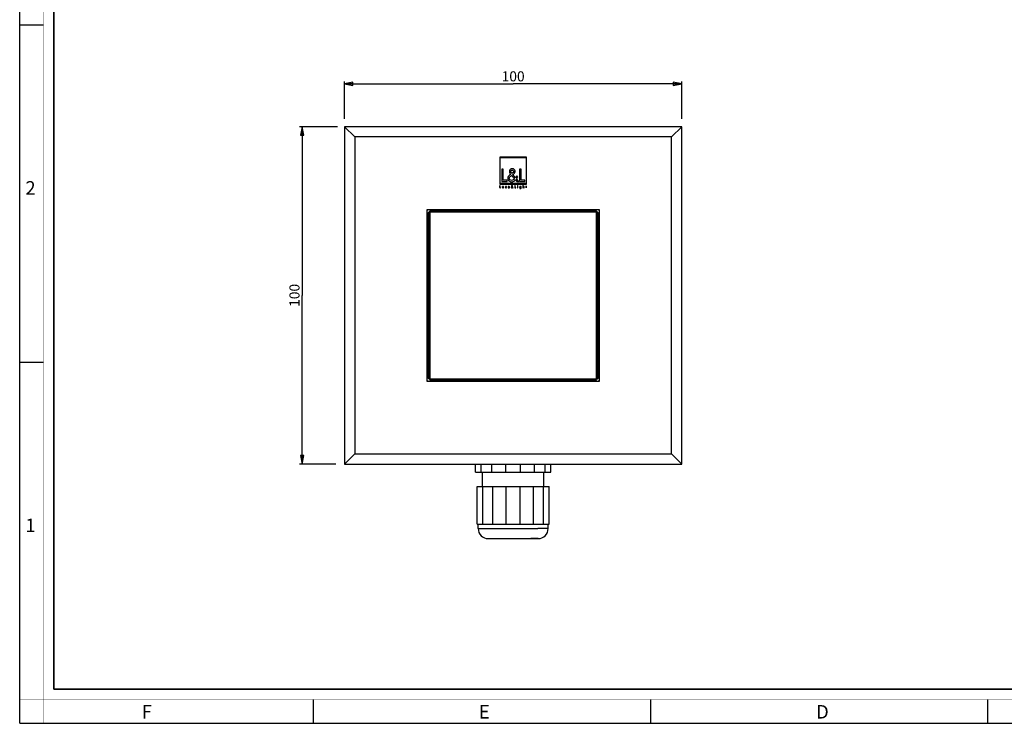
# Model space of a CAD drawing. Units: millimetres. Extents: x 0 to 594, y 0 to 420.
# Drawn here: x 0 to 292, y 0 to 208 of the extents above; entities that cross this region are included whole.
import ezdxf

# ---------------------------------------------------------------- set-up
doc = ezdxf.new("R2010")
doc.units = ezdxf.units.MM
doc.header["$LTSCALE"] = 32.67
doc.layers.get('0').update_dxf_attribs({"linetype": 'CONTINUOUS'})
doc.layers.add('3_ALL_AXES', color=7, linetype='CONTINUOUS')
doc.layers.add('7_ALL_FEATURES', color=7, linetype='CONTINUOUS')
doc.styles.get("Standard").update_dxf_attribs({"font": 'arial.ttf'})
doc.styles.add('TEXTSTYLE_2', font='txt', dxfattribs={"width": 0.9})
doc.styles.add('TEXTSTYLE_3', font='txt', dxfattribs={"width": 0.9})
doc.dimstyles.new('DIMSTYLE_1', dxfattribs={"dimtxt": 3, "dimasz": 2.5, "dimexe": 0.75, "dimexo": 0.75, "dimgap": 0.75, "dimtad": 1, "dimtxsty": 'STANDARD', "dimblk": 'CLOSED', "dimblk1": 'CLOSED', "dimblk2": 'CLOSED', "dimcen": 0.09, "dimazin": 2, "dimtp": 0.3, "dimtm": 0.3, "dimtfac": 1, "dimtofl": 0, "dimtmove": 0, "dimatfit": 3, "dimldrblk": 'CLOSED', "dimfxl": 1, "dimtolj": 1, "dimarcsym": 0})

# ---------------------------------------------------------------- blocks, each defined once
blk = doc.blocks.new('_CLOSED')
at = {"color": 0, "linetype": 'ByBlock'}
for p, q in [((0, 0), (-1, 0.2)), ((-1, 0.2), (-1, -0.2)), ((-1, -0.2), (0, 0)), ((-1, 0), (0, 0))]:
    blk.add_line(p, q, dxfattribs=at)
blk = doc.blocks.new('*D1')
at = {"color": 2, "linetype": 'Continuous'}
for p, q in [((96.303678, 179.117776), (96.303678, 190.193201)), ((196.303678, 179.117776), (196.303678, 190.193201)), ((96.303678, 189.443201), (146.303678, 189.443201)), ((196.303678, 189.443201), (146.303678, 189.443201))]:
    blk.add_line(p, q, dxfattribs=at)
at = {"color": 2, "linetype": 'Continuous', "xscale": 2.5, "yscale": 2.5, "zscale": 2.5, "rotation": 180}
blk.add_blockref('_CLOSED', (96.303678, 189.443201), dxfattribs=at)
at = {"color": 2, "linetype": 'Continuous', "xscale": 2.5, "yscale": 2.5, "zscale": 2.5}
blk.add_blockref('_CLOSED', (196.303678, 189.443201), dxfattribs=at)
at = {"color": 2, "linetype": 'Continuous', "insert": (146.303678, 193.193201), "char_height": 3, "width": 6.992565, "attachment_point": 2, "line_spacing_factor": 0.9}
blk.add_mtext('100', dxfattribs=at)
blk = doc.blocks.new('*D2')
at = {"color": 2, "linetype": 'Continuous'}
for p, q in [((94.238384, 176.769328), (82.949391, 176.769328)), ((83.699391, 176.769328), (83.699391, 126.769328)), ((83.699391, 76.769328), (83.699391, 126.769328)), ((93.726881, 76.769328), (82.949391, 76.769328))]:
    blk.add_line(p, q, dxfattribs=at)
at = {"color": 2, "linetype": 'Continuous', "xscale": 2.5, "yscale": 2.5, "zscale": 2.5}
for p, rotation in [((83.699391, 176.769328), 90), ((83.699391, 76.769328), 270)]:
    blk.add_blockref('_CLOSED', p, dxfattribs=dict(at, rotation=rotation))
at = {"color": 2, "linetype": 'Continuous', "insert": (79.949391, 126.769328), "char_height": 3, "width": 6.992565, "attachment_point": 2, "rotation": 90, "line_spacing_factor": 0.9}
blk.add_mtext('100', dxfattribs=at)

msp = doc.modelspace()

# ---------------------------------------------------------------- linework, layer by layer
at = {"color": 7, "linetype": 'Continuous'}
for p, q in [((0, 0), (0, 420)), ((0, 207), (7, 207)), ((0, 107), (7, 107)), ((87, 7), (87, 0)), ((187, 7), (187, 0)), ((287, 7), (287, 0)), ((0, 0), (594, 0))]:
    msp.add_line(p, q, dxfattribs=at)
for points, const_width in [([(7.054, 0), (7.054, 420)], 0.1), ([(10.054, 10.032), (10.054, 410)], 0.5), ([(10.054, 10.032), (584, 10.032)], 0.5), ([(0, 7.032), (594, 7.032)], 0.1)]:
    msp.add_lwpolyline(points, dxfattribs=dict(at, const_width=const_width))
at = {"layer": '3_ALL_AXES', "color": 7, "linetype": 'Continuous'}
for p, q in [((135.154, 74.369), (135.154, 76.769)), ((136.851, 74.369), (136.851, 76.769)), ((139.988, 74.369), (139.988, 76.769)), ((144.086, 74.369), (144.086, 76.769)), ((148.522, 74.369), (148.522, 76.769)), ((152.62, 74.369), (152.62, 76.769)), ((155.756, 74.369), (155.756, 76.769)), ((157.454, 74.369), (157.454, 76.769)), ((135.154, 74.369), (136.851, 74.369)), ((136.851, 74.369), (139.988, 74.369)), ((137.204, 70.169), (137.204, 74.369)), ((139.988, 74.369), (144.086, 74.369)), ((144.086, 74.369), (148.522, 74.369)), ((148.522, 74.369), (152.62, 74.369)), ((152.62, 74.369), (155.756, 74.369)), ((155.404, 70.169), (155.404, 74.369)), ((155.756, 74.369), (157.454, 74.369)), ((135.654, 70.169), (137.275, 70.169)), ((135.654, 58.919), (135.654, 70.169)), ((137.275, 70.169), (140.271, 70.169)), ((137.275, 58.919), (137.275, 70.169)), ((140.271, 70.169), (144.185, 70.169)), ((140.271, 58.919), (140.271, 70.169)), ((144.185, 70.169), (148.422, 70.169)), ((144.185, 58.919), (144.185, 70.169)), ((148.422, 70.169), (152.336, 70.169)), ((148.422, 58.919), (148.422, 70.169)), ((152.336, 70.169), (155.332, 70.169)), ((152.336, 58.919), (152.336, 70.169)), ((155.332, 70.169), (156.954, 70.169)), ((155.332, 58.919), (155.332, 70.169)), ((156.954, 58.919), (156.954, 70.169)), ((135.654, 58.919), (137.275, 58.919)), ((135.929, 57.669), (135.929, 58.919)), ((137.275, 58.919), (140.271, 58.919)), ((140.271, 58.919), (144.185, 58.919)), ((144.185, 58.919), (148.422, 58.919)), ((148.422, 58.919), (152.336, 58.919)), ((152.336, 58.919), (155.332, 58.919)), ((155.332, 58.919), (156.954, 58.919)), ((156.679, 57.669), (156.679, 58.919)), ((138.929, 54.669), (140.054, 54.669)), ((138.934, 54.669), (140.054, 54.669)), ((140.054, 54.669), (141.089, 54.669)), ((140.054, 54.669), (140.059, 54.669)), ((140.059, 54.669), (141.089, 54.669)), ((141.089, 54.669), (141.884, 54.669)), ((141.089, 54.669), (141.884, 54.669)), ((141.884, 54.669), (151.519, 54.669)), ((141.884, 54.669), (151.519, 54.669)), ((152.554, 54.669), (151.519, 54.669)), ((151.519, 54.669), (153.66, 54.669)), ((153.588, 54.669), (152.554, 54.669)), ((153.679, 54.669), (153.588, 54.669)), ((153.66, 54.669), (153.674, 54.669))]:
    msp.add_line(p, q, dxfattribs=at)
at = {"layer": '3_ALL_AXES', "color": 9, "linetype": 'Continuous'}
for p in [(135.929, 57.669), (156.679, 57.669)]:
    msp.add_line(p, (153.64, 57.669), dxfattribs=at)
at = {"layer": '3_ALL_AXES', "color": 7, "linetype": 'Continuous'}
for centre, start, end in [((138.929, 57.669), 180, 270), ((153.679, 57.669), 270, 360)]:
    msp.add_arc(centre, 3, start, end, dxfattribs=at)
at = {"layer": '7_ALL_FEATURES', "color": 7, "linetype": 'Continuous'}
for p, q in [((196.304, 176.769), (96.304, 176.769)), ((96.304, 176.769), (96.304, 76.769)), ((96.304, 176.769), (99.304, 173.769)), ((196.304, 176.769), (193.304, 173.769)), ((196.304, 76.769), (196.304, 176.769)), ((99.304, 173.769), (99.304, 79.769)), ((193.304, 173.769), (99.304, 173.769)), ((193.304, 79.769), (193.304, 173.769)), ((142.314, 167.749), (142.314, 159.769)), ((150.294, 167.749), (142.314, 167.749)), ((142.429, 159.884), (142.429, 167.634)), ((142.429, 167.634), (150.179, 167.634)), ((150.179, 167.634), (150.179, 159.884)), ((150.294, 159.769), (150.294, 167.749)), ((143.364, 164.215), (142.9, 164.215)), ((142.9, 164.215), (142.9, 160.491)), ((143.364, 160.916), (143.364, 164.215)), ((148.682, 164.215), (148.217, 164.215)), ((148.217, 164.215), (148.217, 160.491)), ((148.682, 160.916), (148.682, 164.215)), ((144.495, 160.916), (143.364, 160.916)), ((144.495, 160.491), (144.495, 160.916)), ((145.59, 162.664), (145.358, 162.496)), ((145.817, 162.298), (145.862, 162.328)), ((145.961, 162.911), (145.837, 163.069)), ((145.862, 162.328), (146.687, 161.321)), ((146.02, 162.95), (145.961, 162.911)), ((146.998, 161.651), (146.222, 162.59)), ((146.963, 160.994), (147.368, 160.491)), ((147.432, 162.155), (146.998, 161.651)), ((147.274, 161.316), (147.729, 161.849)), ((147.941, 160.491), (147.274, 161.316)), ((147.729, 161.849), (147.432, 162.155)), ((149.813, 160.916), (148.682, 160.916)), ((149.813, 160.491), (149.813, 160.916)), ((142.314, 159.769), (150.294, 159.769)), ((142.314, 159.3), (142.314, 158.639)), ((142.396, 159.3), (142.314, 159.3)), ((142.314, 158.639), (142.597, 158.639)), ((142.396, 158.715), (142.396, 159.3)), ((142.597, 158.715), (142.396, 158.715)), ((150.179, 159.884), (142.429, 159.884)), ((142.597, 158.639), (142.597, 158.715)), ((142.9, 160.491), (144.495, 160.491)), ((143.095, 159.05), (143.095, 158.814)), ((143.174, 159.05), (143.095, 159.05)), ((143.174, 158.823), (143.174, 159.05)), ((143.442, 159.05), (143.363, 159.05)), ((143.363, 159.05), (143.363, 158.823)), ((143.442, 158.814), (143.442, 159.05)), ((144.305, 158.933), (144.305, 159.035)), ((144.305, 158.653), (144.305, 158.753)), ((144.893, 158.831), (145.206, 158.831)), ((145.127, 158.891), (144.898, 158.891)), ((145.206, 158.738), (145.139, 158.776)), ((145.879, 159.025), (145.837, 158.995)), ((145.944, 159.069), (145.922, 159.097)), ((145.927, 158.966), (146.073, 158.787)), ((146.129, 158.845), (145.991, 159.012)), ((146.122, 158.729), (146.194, 158.639)), ((146.206, 158.935), (146.129, 158.845)), ((146.178, 158.786), (146.258, 158.88)), ((146.296, 158.639), (146.178, 158.786)), ((146.194, 158.639), (146.296, 158.639)), ((146.258, 158.88), (146.206, 158.935)), ((146.883, 159.3), (146.801, 159.3)), ((146.801, 159.3), (146.801, 158.639)), ((146.801, 158.639), (147.084, 158.639)), ((146.883, 158.715), (146.883, 159.3)), ((147.084, 158.715), (146.883, 158.715)), ((147.084, 158.639), (147.084, 158.715)), ((147.368, 160.491), (147.941, 160.491)), ((147.682, 159.05), (147.603, 159.05)), ((147.603, 159.05), (147.603, 158.639)), ((147.603, 158.639), (147.682, 158.639)), ((147.682, 158.639), (147.682, 159.05)), ((148.217, 160.491), (149.813, 160.491)), ((148.329, 158.59), (148.25, 158.59)), ((148.648, 159.05), (148.57, 159.05)), ((148.57, 159.05), (148.57, 158.98)), ((148.57, 158.703), (148.57, 158.625)), ((148.648, 158.647), (148.648, 159.05)), ((149.207, 159.401), (149.207, 158.639)), ((149.286, 159.401), (149.207, 159.401)), ((149.207, 158.639), (149.286, 158.639)), ((149.286, 158.995), (149.286, 159.401)), ((149.286, 158.639), (149.286, 158.828)), ((149.478, 158.875), (149.478, 158.639)), ((149.478, 158.639), (149.557, 158.639)), ((149.557, 158.639), (149.557, 158.884)), ((150.133, 159.05), (150.09, 159.05)), ((150.09, 159.05), (150.09, 158.976)), ((150.09, 158.976), (150.133, 158.976)), ((150.212, 159.207), (150.133, 159.207)), ((150.133, 159.207), (150.133, 159.05)), ((150.133, 158.976), (150.133, 158.639)), ((150.133, 158.639), (150.212, 158.639)), ((150.212, 159.05), (150.212, 159.207)), ((150.289, 159.05), (150.212, 159.05)), ((150.212, 158.976), (150.289, 158.976)), ((150.212, 158.639), (150.212, 158.976)), ((150.289, 158.976), (150.289, 159.05)), ((120.804, 152.269), (171.804, 152.269)), ((120.804, 101.269), (120.804, 152.269)), ((121.604, 151.769), (121.904, 152.069)), ((121.604, 151.769), (121.904, 152.069)), ((170.704, 152.069), (121.904, 152.069)), ((170.704, 152.069), (121.904, 152.069)), ((170.704, 152.069), (171.004, 151.769)), ((170.704, 152.069), (171.004, 151.769)), ((171.804, 152.269), (171.804, 101.269)), ((121.004, 151.169), (121.304, 151.469)), ((121.004, 151.169), (121.304, 151.469)), ((121.004, 151.169), (121.004, 102.369)), ((121.004, 151.169), (121.004, 102.369)), ((121.304, 151.469), (121.454, 151.619)), ((121.304, 151.469), (121.454, 151.619)), ((121.304, 151.469), (121.304, 102.069)), ((121.304, 151.469), (121.304, 102.069)), ((121.454, 151.619), (121.604, 151.769)), ((121.454, 151.619), (121.604, 151.769)), ((121.604, 151.469), (121.454, 151.619)), ((121.604, 151.469), (121.454, 151.619)), ((171.004, 151.769), (121.604, 151.769)), ((171.004, 151.769), (121.604, 151.769)), ((171.004, 151.469), (121.604, 151.469)), ((121.604, 151.469), (121.604, 102.069)), ((171.004, 151.469), (121.604, 151.469)), ((121.604, 151.469), (121.604, 102.069)), ((171.004, 151.769), (171.154, 151.619)), ((171.004, 151.769), (171.154, 151.619)), ((171.154, 151.619), (171.004, 151.469)), ((171.154, 151.619), (171.004, 151.469)), ((171.004, 102.069), (171.004, 151.469)), ((171.004, 102.069), (171.004, 151.469)), ((171.304, 151.469), (171.154, 151.619)), ((171.304, 151.469), (171.154, 151.619)), ((171.304, 151.469), (171.604, 151.169)), ((171.304, 102.069), (171.304, 151.469)), ((171.304, 151.469), (171.604, 151.169)), ((171.304, 102.069), (171.304, 151.469)), ((171.604, 102.369), (171.604, 151.169)), ((171.604, 102.369), (171.604, 151.169)), ((121.304, 102.069), (121.004, 102.369)), ((121.304, 102.069), (121.004, 102.369)), ((171.604, 102.369), (171.304, 102.069)), ((171.604, 102.369), (171.304, 102.069)), ((171.804, 101.269), (120.804, 101.269)), ((121.454, 101.919), (121.304, 102.069)), ((121.454, 101.919), (121.304, 102.069)), ((121.604, 102.069), (121.454, 101.919)), ((121.604, 102.069), (121.454, 101.919)), ((121.604, 101.769), (121.454, 101.919)), ((121.604, 101.769), (121.454, 101.919)), ((121.604, 102.069), (171.004, 102.069)), ((121.604, 102.069), (171.004, 102.069)), ((121.904, 101.469), (121.604, 101.769)), ((121.604, 101.769), (171.004, 101.769)), ((121.904, 101.469), (121.604, 101.769)), ((121.604, 101.769), (171.004, 101.769)), ((121.904, 101.469), (170.704, 101.469)), ((121.904, 101.469), (170.704, 101.469)), ((171.004, 101.769), (170.704, 101.469)), ((171.004, 101.769), (170.704, 101.469)), ((171.004, 102.069), (171.154, 101.919)), ((171.004, 102.069), (171.154, 101.919)), ((171.154, 101.919), (171.004, 101.769)), ((171.154, 101.919), (171.004, 101.769)), ((171.304, 102.069), (171.154, 101.919)), ((171.304, 102.069), (171.154, 101.919)), ((96.304, 76.769), (99.304, 79.769)), ((99.304, 79.769), (193.304, 79.769)), ((196.304, 76.769), (193.304, 79.769)), ((96.304, 76.769), (196.304, 76.769))]:
    msp.add_line(p, q, dxfattribs=at)
for centre, start, end in [((121.304, 151.769), 112.49991, 157.5), ((171.304, 151.769), 22.49991, 67.5), ((121.304, 101.769), 202.49991, 247.5), ((171.304, 101.769), 292.49991, 337.5)]:
    msp.add_arc(centre, 0.5, start, end, dxfattribs=at)
for points, knots in [([(146.899, 163.518), (146.899, 163.63), (146.856, 163.849), (146.652, 164.107), (146.416, 164.234), (146.206, 164.285), (146.037, 164.298), (145.865, 164.285), (145.65, 164.232), (145.411, 164.097), (145.218, 163.821), (145.18, 163.596), (145.18, 163.479)], [0, 0, 0, 0, 0.1281677, 0.2461327, 0.3660286, 0.4285, 0.4927032, 0.5607603, 0.6251843, 0.7460608, 0.8660071, 1, 1, 1, 1]), ([(145.837, 163.069), (145.783, 163.138), (145.701, 163.24), (145.638, 163.38), (145.618, 163.466), (145.613, 163.539), (145.62, 163.617), (145.653, 163.72), (145.732, 163.828), (145.87, 163.91), (145.976, 163.928), (146.03, 163.928)], [0, 0, 0, 0, 0.2257703, 0.336756, 0.3933296, 0.4521841, 0.5258468, 0.5953205, 0.7280718, 0.8612757, 1, 1, 1, 1]), ([(146.03, 163.928), (146.139, 163.928), (146.377, 163.869), (146.464, 163.632), (146.464, 163.523)], [0, 0, 0, 0, 0.5012533, 1, 1, 1, 1]), ([(145.358, 162.496), (145.272, 162.434), (145.107, 162.31), (144.925, 162.128), (144.815, 161.963), (144.753, 161.826), (144.721, 161.701), (144.708, 161.593), (144.705, 161.498), (144.71, 161.391), (144.733, 161.241), (144.789, 161.065), (144.897, 160.876), (145.086, 160.66), (145.337, 160.505), (145.62, 160.425), (145.825, 160.406), (146.01, 160.419), (146.221, 160.464), (146.438, 160.556), (146.589, 160.653), (146.647, 160.697)], [0, 0, 0, 0, 0.0827013, 0.1603825, 0.1982477, 0.2365841, 0.2767611, 0.2980716, 0.320478, 0.3511328, 0.3808565, 0.4381917, 0.4939009, 0.5490208, 0.6599033, 0.7172913, 0.7765326, 0.8187844, 0.8605271, 0.9438362, 1, 1, 1, 1]), ([(145.141, 161.513), (145.141, 161.776), (145.464, 162.064), (145.746, 162.249), (145.817, 162.298)], [0, 0, 0, 0, 0.7517286, 1, 1, 1, 1]), ([(145.832, 160.826), (145.658, 160.826), (145.308, 160.989), (145.141, 161.339), (145.141, 161.513)], [0, 0, 0, 0, 0.5005139, 1, 1, 1, 1]), ([(146.222, 162.59), (146.461, 162.764), (146.808, 163.02), (146.899, 163.419), (146.899, 163.518)], [0, 0, 0, 0, 0.7491227, 1, 1, 1, 1]), ([(146.647, 160.697), (146.676, 160.718), (146.79, 160.808), (146.893, 160.912), (146.963, 160.994)], [0, 0, 0, 0, 0.2491323, 1, 1, 1, 1]), ([(143.095, 158.814), (143.095, 158.788), (143.1, 158.739), (143.132, 158.674), (143.18, 158.64), (143.228, 158.627), (143.268, 158.624), (143.309, 158.627), (143.357, 158.64), (143.405, 158.674), (143.437, 158.739), (143.442, 158.788), (143.442, 158.814)], [0, 0, 0, 0, 0.1331465, 0.2488485, 0.3629419, 0.427251, 0.5000891, 0.5728286, 0.6370787, 0.7511395, 0.8668509, 1, 1, 1, 1]), ([(143.363, 158.823), (143.363, 158.807), (143.361, 158.777), (143.349, 158.735), (143.322, 158.71), (143.294, 158.7), (143.268, 158.698), (143.243, 158.7), (143.215, 158.71), (143.188, 158.735), (143.175, 158.777), (143.174, 158.807), (143.174, 158.823)], [0, 0, 0, 0, 0.1330993, 0.2510315, 0.3621726, 0.4252618, 0.4997865, 0.5744828, 0.6376944, 0.7489485, 0.8669, 1, 1, 1, 1]), ([(144.305, 159.035), (144.273, 159.054), (144.203, 159.069), (144.107, 159.052), (144.032, 159.004), (143.983, 158.93), (143.966, 158.842), (143.983, 158.754), (144.026, 158.692), (144.064, 158.664), (144.08, 158.655)], [0, 0, 0, 0, 0.1637855, 0.2951319, 0.4191331, 0.5428049, 0.6741694, 0.8015618, 0.9229055, 1, 1, 1, 1]), ([(144.305, 158.753), (144.291, 158.737), (144.257, 158.709), (144.194, 158.695), (144.135, 158.706), (144.071, 158.748), (144.05, 158.807), (144.05, 158.844)], [0, 0, 0, 0, 0.1817216, 0.3629417, 0.5286647, 0.682624, 1, 1, 1, 1]), ([(145.206, 158.844), (145.206, 158.872), (145.2, 158.928), (145.164, 159.002), (145.111, 159.043), (145.059, 159.06), (145.014, 159.063), (144.969, 159.06), (144.915, 159.044), (144.859, 159.002), (144.821, 158.927), (144.814, 158.871), (144.814, 158.841)], [0, 0, 0, 0, 0.1302939, 0.2478937, 0.3623821, 0.424732, 0.4940474, 0.5646183, 0.6285121, 0.7459754, 0.8660757, 1, 1, 1, 1]), ([(144.814, 158.841), (144.814, 158.787), (144.84, 158.701), (144.932, 158.635), (145.007, 158.622), (145.074, 158.63), (145.146, 158.66), (145.188, 158.704), (145.206, 158.738)], [0, 0, 0, 0, 0.2914624, 0.4318914, 0.5863447, 0.6912931, 0.7936878, 1, 1, 1, 1]), ([(144.898, 158.891), (144.902, 158.918), (144.923, 158.959), (144.971, 158.989), (145.014, 158.996), (145.057, 158.989), (145.105, 158.96), (145.123, 158.918), (145.127, 158.891)], [0, 0, 0, 0, 0.2490117, 0.372001, 0.5022281, 0.632915, 0.7517463, 1, 1, 1, 1]), ([(145.837, 158.995), (145.808, 158.974), (145.764, 158.941), (145.727, 158.876), (145.72, 158.825), (145.724, 158.779), (145.74, 158.729), (145.778, 158.676), (145.845, 158.635), (145.936, 158.618), (146.011, 158.64), (146.052, 158.666), (146.061, 158.672)], [0, 0, 0, 0, 0.1622823, 0.2393343, 0.3242412, 0.3853951, 0.443519, 0.5552567, 0.667652, 0.7854416, 0.9534263, 1, 1, 1, 1]), ([(146.073, 158.787), (146.052, 158.765), (146.01, 158.724), (145.92, 158.686), (145.829, 158.728), (145.799, 158.79), (145.799, 158.821)], [0, 0, 0, 0, 0.2486983, 0.4905596, 0.7458646, 1, 1, 1, 1]), ([(146.111, 159.177), (146.111, 159.214), (146.085, 159.273), (146.016, 159.309), (145.958, 159.318), (145.899, 159.309), (145.829, 159.27), (145.806, 159.208), (145.806, 159.17)], [0, 0, 0, 0, 0.2431166, 0.3645545, 0.4923824, 0.6260892, 0.7484693, 1, 1, 1, 1]), ([(145.922, 159.097), (145.913, 159.109), (145.893, 159.133), (145.88, 159.174), (145.887, 159.208), (145.909, 159.24), (145.957, 159.255), (146.001, 159.243), (146.016, 159.227), (146.018, 159.224)], [0, 0, 0, 0, 0.1709711, 0.3413537, 0.4495421, 0.5499774, 0.7527435, 0.9664611, 1, 1, 1, 1]), ([(147.643, 159.293), (147.629, 159.293), (147.6, 159.281), (147.583, 159.238), (147.6, 159.195), (147.629, 159.184), (147.644, 159.184), (147.645, 159.184)], [0, 0, 0, 0, 0.2467656, 0.4967709, 0.7410346, 0.9863804, 1, 1, 1, 1]), ([(147.645, 159.184), (147.658, 159.185), (147.686, 159.196), (147.703, 159.238), (147.685, 159.281), (147.657, 159.293), (147.643, 159.293)], [0, 0, 0, 0, 0.2380724, 0.4893164, 0.7464623, 1, 1, 1, 1]), ([(148.568, 158.98), (148.553, 159.004), (148.522, 159.036), (148.468, 159.058), (148.412, 159.065), (148.343, 159.051), (148.28, 159), (148.241, 158.928), (148.228, 158.846), (148.239, 158.771), (148.258, 158.728), (148.268, 158.712)], [0, 0, 0, 0, 0.135143, 0.2015406, 0.271231, 0.4007881, 0.5226254, 0.6469399, 0.7766556, 0.9112282, 1, 1, 1, 1]), ([(148.268, 158.712), (148.273, 158.705), (148.309, 158.655), (148.375, 158.625), (148.428, 158.625)], [0, 0, 0, 0, 0.1306269, 1, 1, 1, 1]), ([(148.441, 158.696), (148.421, 158.696), (148.384, 158.703), (148.327, 158.752), (148.3, 158.844), (148.328, 158.937), (148.385, 158.984), (148.424, 158.992), (148.444, 158.992), (148.446, 158.992)], [0, 0, 0, 0, 0.1290312, 0.2484831, 0.4954986, 0.7407749, 0.859609, 0.9868047, 1, 1, 1, 1]), ([(148.446, 158.992), (148.464, 158.991), (148.499, 158.983), (148.542, 158.95), (148.569, 158.901), (148.577, 158.844), (148.569, 158.788), (148.543, 158.738), (148.498, 158.703), (148.46, 158.695), (148.441, 158.696)], [0, 0, 0, 0, 0.1189873, 0.2389156, 0.3609036, 0.4917112, 0.6235986, 0.7464711, 0.8669003, 1, 1, 1, 1]), ([(148.449, 158.405), (148.506, 158.405), (148.641, 158.452), (148.648, 158.588), (148.648, 158.647)], [0, 0, 0, 0, 0.4927604, 1, 1, 1, 1]), ([(148.57, 158.625), (148.57, 158.589), (148.568, 158.507), (148.487, 158.475), (148.452, 158.475)], [0, 0, 0, 0, 0.5104648, 1, 1, 1, 1]), ([(149.286, 158.828), (149.286, 158.865), (149.276, 158.943), (149.353, 158.992), (149.387, 158.992)], [0, 0, 0, 0, 0.5157767, 1, 1, 1, 1]), ([(149.557, 158.884), (149.557, 158.927), (149.551, 159.025), (149.454, 159.062), (149.411, 159.062)], [0, 0, 0, 0, 0.5053412, 1, 1, 1, 1])]:
    msp.add_open_spline(points, degree=3, knots=knots, dxfattribs=at)
for points in [[(145.18, 163.479), (145.18, 163.175), (145.38, 162.884), (145.59, 162.664)], [(146.687, 161.321), (146.454, 161.088), (146.161, 160.826), (145.832, 160.826)], [(146.464, 163.523), (146.464, 163.282), (146.21, 163.1), (146.02, 162.95)], [(144.05, 158.844), (144.05, 158.911), (144.121, 158.988), (144.187, 158.988)], [(144.08, 158.655), (144.114, 158.636), (144.154, 158.626), (144.192, 158.626)], [(144.187, 158.988), (144.231, 158.988), (144.276, 158.966), (144.305, 158.933)], [(144.192, 158.626), (144.23, 158.626), (144.271, 158.634), (144.305, 158.653)], [(145.017, 158.696), (144.956, 158.696), (144.894, 158.77), (144.893, 158.831)], [(145.139, 158.776), (145.114, 158.734), (145.066, 158.696), (145.017, 158.696)], [(145.799, 158.821), (145.799, 158.882), (145.868, 158.925), (145.919, 158.96)], [(145.806, 159.17), (145.806, 159.116), (145.841, 159.064), (145.879, 159.025)], [(146.034, 159.178), (146.034, 159.135), (145.989, 159.103), (145.955, 159.076)], [(145.991, 159.012), (146.046, 159.052), (146.111, 159.109), (146.111, 159.177)], [(146.018, 159.224), (146.028, 159.211), (146.034, 159.194), (146.034, 159.178)], [(146.061, 158.672), (146.084, 158.688), (146.104, 158.708), (146.122, 158.729)], [(148.25, 158.59), (148.252, 158.5), (148.358, 158.405), (148.449, 158.405)], [(148.452, 158.475), (148.396, 158.475), (148.329, 158.534), (148.329, 158.59)], [(148.428, 158.625), (148.482, 158.625), (148.538, 158.659), (148.568, 158.703)], [(149.411, 159.062), (149.364, 159.062), (149.311, 159.036), (149.288, 158.995)], [(149.387, 158.992), (149.437, 158.992), (149.478, 158.924), (149.478, 158.875)]]:
    msp.add_open_spline(points, degree=3, dxfattribs=at)

# ---------------------------------------------------------------- texts
at = {"color": 2, "linetype": 'Continuous', "char_height": 4, "attachment_point": 1, "line_spacing_factor": 0.9}
for s, insert, width, style in [('2', (1.647, 160.627), 4.71429, 'TEXTSTYLE_3'), ('1', (1.647, 60.627), 3.42857, 'TEXTSTYLE_3'), ('F', (36.155, 5.359), 3.6, 'TEXTSTYLE_2'), ('E', (136.155, 5.359), 3.6, 'TEXTSTYLE_2'), ('D', (236.155, 5.359), 3.6, 'TEXTSTYLE_2')]:
    msp.add_mtext(s, dxfattribs=dict(at, insert=insert, width=width, style=style))

# ---------------------------------------------------------------- dimensions: what is measured, and where the dimension line sits
at = {"color": 2, "linetype": 'Continuous'}
dim = msp.add_linear_dim(base=(196.304, 189.443), p1=(96.304, 178.368), p2=(196.304, 178.368), dimstyle='DIMSTYLE_1', dxfattribs=at)
dim.commit()
dim.dimension.update_dxf_attribs({"geometry": '*D1', "text_midpoint": (146.433, 189.443), "dimtype": 160})
dim = msp.add_linear_dim(base=(83.699, 76.769), p1=(94.988, 176.769), p2=(94.477, 76.769), angle=270, dimstyle='DIMSTYLE_1', dxfattribs=at)
dim.commit()
dim.dimension.update_dxf_attribs({"geometry": '*D2', "text_midpoint": (83.699, 126.898), "dimtype": 160})

doc.saveas('drawing.dxf')
